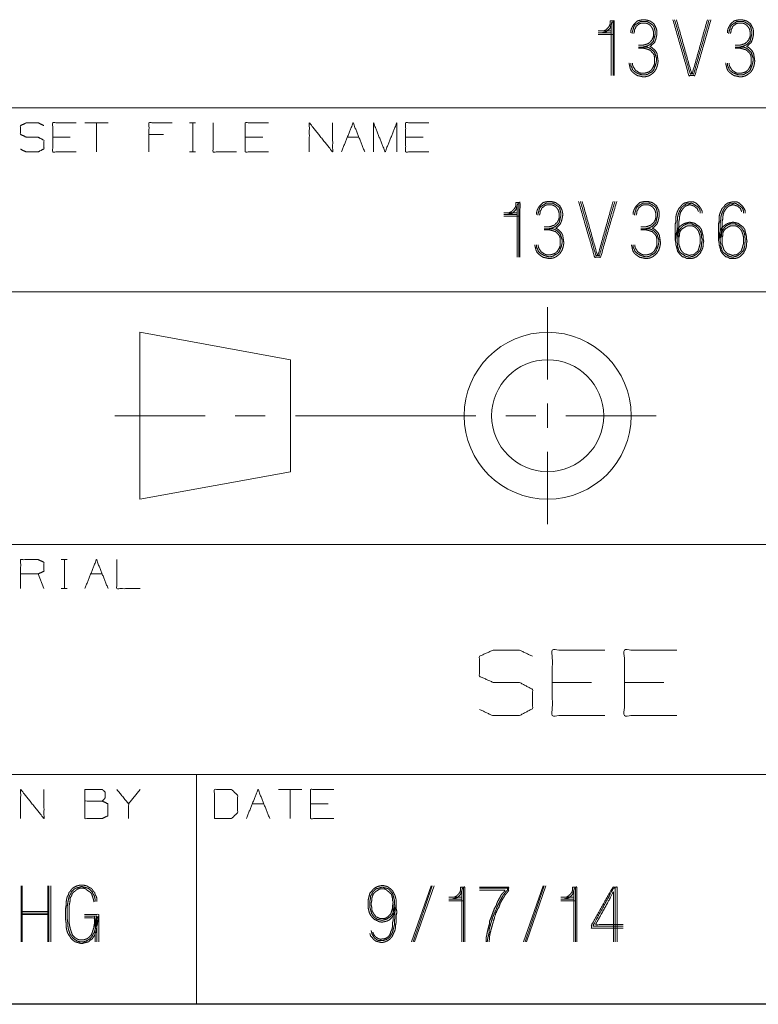
# Model space of a CAD drawing. Units: inches. Extents: x 0 to 11, y -8.5 to 8.5.
# Drawn here: x 6.6 to 7.6, y 0.2 to 1.6 of the extents above; entities that cross this region are included whole.
import ezdxf

# ---------------------------------------------------------------- set-up
doc = ezdxf.new("R2010")
doc.units = ezdxf.units.IN
doc.header["$MEASUREMENT"] = 0
doc.layers.add('1', color=7, linetype='Continuous', true_color=0xffffff)

msp = doc.modelspace()

# ---------------------------------------------------------------- linework, layer by layer
at = {"layer": '1', "color": 7, "linetype": 'Continuous', "lineweight": 18}
for p, q in [((7.3799, 1.5805), (7.3799, 1.5118)), ((7.3799, 1.5724), (7.3621, 1.5724)), ((7.3621, 1.5699), (7.3799, 1.5699)), ((7.3823, 1.5675), (7.3621, 1.5675)), ((6.3789, 1.468), (6.8164, 1.468)), ((6.8164, 1.468), (7.6289, 1.468)), ((6.6962, 1.4476), (6.6646, 1.4476)), ((6.6804, 1.4476), (6.6804, 1.408)), ((6.807, 1.4476), (6.8149, 1.4476)), ((6.8111, 1.4476), (6.8111, 1.408)), ((6.6447, 1.428), (6.621, 1.428)), ((6.7713, 1.4318), (6.7517, 1.4318)), ((6.9062, 1.428), (6.8825, 1.428)), ((7.0211, 1.428), (7.037, 1.428)), ((7.1241, 1.428), (7.1004, 1.428)), ((6.807, 1.408), (6.8149, 1.408)), ((7.2518, 1.3254), (7.234, 1.3254)), ((7.2518, 1.3335), (7.2518, 1.2648)), ((7.234, 1.323), (7.2518, 1.323)), ((7.2542, 1.3206), (7.234, 1.3206)), ((6.3789, 1.218), (6.8164, 1.218)), ((6.8164, 1.218), (7.6289, 1.218)), ((7.2934, 1.1969), (7.2934, 1.0986)), ((6.7395, 1.1628), (6.9442, 1.1255)), ((6.7395, 0.936), (6.7395, 1.1628)), ((6.9442, 1.1255), (6.9442, 0.9732)), ((7.2934, 1.0658), (7.2934, 1.033)), ((6.7054, 1.0494), (6.828, 1.0494)), ((6.8688, 1.0494), (6.9097, 1.0494)), ((6.9506, 1.0494), (7.1957, 1.0494)), ((7.2366, 1.0494), (7.2774, 1.0494)), ((7.3183, 1.0494), (7.4409, 1.0494)), ((7.2934, 1.0002), (7.2934, 0.9019)), ((6.9442, 0.9732), (6.7395, 0.936)), ((6.3789, 0.8743), (6.8164, 0.8743)), ((6.8164, 0.8743), (7.6289, 0.8743)), ((6.6326, 0.8538), (6.6406, 0.8538)), ((6.6368, 0.8538), (6.6368, 0.8143)), ((6.6091, 0.8143), (6.6011, 0.8343)), ((6.6725, 0.8343), (6.6883, 0.8343)), ((6.6326, 0.8143), (6.6406, 0.8143)), ((7.3531, 0.6868), (7.2997, 0.6868)), ((7.4512, 0.6868), (7.3977, 0.6868)), ((6.3789, 0.5618), (6.8164, 0.5618)), ((6.8164, 0.5618), (7.6289, 0.5618)), ((6.8164, 0.5618), (6.8164, 0.4993)), ((6.7398, 0.5413), (6.724, 0.5218)), ((6.9594, 0.5413), (6.9277, 0.5413)), ((6.9436, 0.5413), (6.9436, 0.5018)), ((6.8921, 0.5218), (6.9079, 0.5218)), ((6.9951, 0.5218), (6.9713, 0.5218)), ((6.8164, 0.4993), (6.8164, 0.2493)), ((6.5779, 0.3343), (6.5779, 0.4102)), ((6.5795, 0.3343), (6.5795, 0.4102)), ((6.6143, 0.3343), (6.6143, 0.4102)), ((6.6159, 0.3343), (6.6159, 0.4102)), ((6.6183, 0.3343), (6.6183, 0.4102)), ((7.135, 0.4102), (7.1083, 0.3343)), ((7.1107, 0.3343), (7.1366, 0.4102)), ((7.1123, 0.3343), (7.139, 0.4102)), ((7.1768, 0.4029), (7.1768, 0.3343)), ((7.2871, 0.4102), (7.2604, 0.3343)), ((7.2628, 0.3343), (7.2887, 0.4102)), ((7.2645, 0.3343), (7.2911, 0.4102)), ((7.3289, 0.4029), (7.3289, 0.3343)), ((6.6787, 0.3892), (6.6787, 0.3916)), ((7.1768, 0.3949), (7.159, 0.3949)), ((7.159, 0.3924), (7.1768, 0.3924)), ((7.1792, 0.39), (7.159, 0.39)), ((7.3289, 0.3949), (7.3111, 0.3949)), ((7.3111, 0.3924), (7.3289, 0.3924)), ((7.3313, 0.39), (7.3111, 0.39)), ((6.5779, 0.3755), (6.6159, 0.3755)), ((7.0835, 0.3852), (7.0835, 0.3827)), ((6.5779, 0.373), (6.6159, 0.373)), ((6.5779, 0.3714), (6.6159, 0.3714)), ((6.6803, 0.369), (6.6803, 0.365)), ((0.2497, 0.25), (10.7497, 0.25)), ((6.3789, 0.2493), (6.8164, 0.2493)), ((6.8164, 0.2493), (7.6289, 0.2493))]:
    msp.add_line(p, q, dxfattribs=at)
for radius in [0.1134, 0.0761]:
    msp.add_circle((7.2934, 1.0494), radius, dxfattribs=at)
for points, knots in [([(7.3839, 1.5118), (7.3839, 1.5861), (7.3783, 1.5861), (7.3783, 1.5821), (7.3775, 1.5796), (7.3758, 1.5772), (7.3726, 1.574), (7.3694, 1.5724), (7.367, 1.5724)], [0, 0, 0.74255, 0.79905, 0.839406, 0.864929, 0.894031, 0.93969, 0.975786, 1, 1]), ([(7.367, 1.5699), (7.3734, 1.5716), (7.3783, 1.5764), (7.3799, 1.5813), (7.3807, 1.5845), (7.3823, 1.5845), (7.3823, 1.5118)], [0, 0, 0.069194, 0.140392, 0.19346, 0.228055, 0.244837, 1, 1]), ([(7.4039, 1.5287), (7.4047, 1.5255), (7.4055, 1.5215), (7.4072, 1.5182), (7.4096, 1.5158), (7.4128, 1.5134), (7.4152, 1.5118), (7.4193, 1.511), (7.4225, 1.5101), (7.4257, 1.5101), (7.4298, 1.511), (7.433, 1.5126), (7.4362, 1.515), (7.4387, 1.5174), (7.4411, 1.5215), (7.4427, 1.5263), (7.4435, 1.5312), (7.4427, 1.5368), (7.4419, 1.5417), (7.4403, 1.5449), (7.4354, 1.5497), (7.4322, 1.5514), (7.4338, 1.5522), (7.4387, 1.557), (7.4403, 1.5611), (7.4411, 1.5643), (7.4419, 1.5683), (7.4419, 1.5716), (7.4411, 1.5756), (7.4379, 1.5821), (7.4346, 1.5845), (7.4322, 1.5861), (7.4257, 1.5877), (7.4225, 1.5877), (7.4185, 1.5869), (7.4152, 1.5861), (7.4104, 1.5813), (7.4088, 1.5788), (7.4072, 1.5756), (7.4063, 1.5724), (7.4063, 1.5699)], [0, 0, 0.020159, 0.045089, 0.066953, 0.087696, 0.112143, 0.129772, 0.154703, 0.174862, 0.19442, 0.219351, 0.241217, 0.26566, 0.286403, 0.314912, 0.345835, 0.375575, 0.410147, 0.439887, 0.461753, 0.50324, 0.525102, 0.53603, 0.577517, 0.603847, 0.624006, 0.648936, 0.668493, 0.693424, 0.737155, 0.761601, 0.779226, 0.819545, 0.839102, 0.864033, 0.884193, 0.92568, 0.943309, 0.965174, 0.985332, 1, 1]), ([(7.408, 1.5691), (7.4088, 1.5724), (7.4096, 1.5748), (7.4104, 1.578), (7.412, 1.5805), (7.4169, 1.5837), (7.4193, 1.5853), (7.4249, 1.5853), (7.4282, 1.5853), (7.4314, 1.5837), (7.4362, 1.5805), (7.4379, 1.578), (7.4395, 1.5716), (7.4395, 1.5683), (7.4379, 1.5619), (7.4371, 1.5586), (7.4322, 1.5538), (7.429, 1.5522), (7.4265, 1.5514), (7.4233, 1.5506)], [0, 0, 0.042516, 0.075124, 0.11764, 0.15482, 0.229179, 0.26636, 0.338544, 0.379792, 0.425908, 0.500259, 0.537439, 0.622471, 0.663717, 0.74875, 0.791266, 0.878757, 0.924873, 0.957483, 1, 1]), ([(7.4169, 1.553), (7.4225, 1.553), (7.4257, 1.5538), (7.4306, 1.5554), (7.4346, 1.5594), (7.4362, 1.5627), (7.4371, 1.5651), (7.4371, 1.5716), (7.4362, 1.5748), (7.4354, 1.5764), (7.4338, 1.5788), (7.4322, 1.5805), (7.4298, 1.5821), (7.4274, 1.5829), (7.4225, 1.5829), (7.4201, 1.5829), (7.4177, 1.5821), (7.416, 1.5805), (7.4136, 1.5788), (7.4128, 1.5764), (7.4112, 1.574), (7.4112, 1.5716), (7.4104, 1.5691)], [0, 0, 0.076723, 0.121913, 0.191233, 0.268725, 0.317741, 0.352399, 0.440079, 0.485269, 0.509777, 0.549294, 0.580286, 0.619804, 0.654464, 0.720226, 0.753107, 0.787767, 0.818768, 0.858285, 0.892944, 0.932462, 0.965342, 1, 1]), ([(7.5152, 1.5877), (7.4934, 1.5118), (7.4853, 1.5118), (7.4635, 1.5877)], [0, 0, 0.47568, 0.52432, 1, 1]), ([(7.4659, 1.5877), (7.487, 1.5142), (7.4918, 1.5142), (7.5128, 1.5877)], [0, 0, 0.484637, 0.515363, 1, 1]), ([(7.5104, 1.5877), (7.4902, 1.5158), (7.4886, 1.5158), (7.4684, 1.5877)], [0, 0, 0.494649, 0.505351, 1, 1]), ([(7.5352, 1.5287), (7.536, 1.5255), (7.5369, 1.5215), (7.5385, 1.5182), (7.5409, 1.5158), (7.5441, 1.5134), (7.5465, 1.5118), (7.5506, 1.511), (7.5538, 1.5101), (7.5571, 1.5101), (7.5611, 1.511), (7.5643, 1.5126), (7.5676, 1.515), (7.57, 1.5174), (7.5724, 1.5215), (7.574, 1.5263), (7.5748, 1.5312), (7.574, 1.5368), (7.5732, 1.5417), (7.5716, 1.5449), (7.5668, 1.5497), (7.5635, 1.5514), (7.5651, 1.5522), (7.57, 1.557), (7.5716, 1.5611), (7.5724, 1.5643), (7.5732, 1.5683), (7.5732, 1.5716), (7.5724, 1.5756), (7.5692, 1.5821), (7.5659, 1.5845), (7.5635, 1.5861), (7.5571, 1.5877), (7.5538, 1.5877), (7.5498, 1.5869), (7.5465, 1.5861), (7.5417, 1.5813), (7.5401, 1.5788), (7.5385, 1.5756), (7.5377, 1.5724), (7.5377, 1.5699)], [0, 0, 0.020159, 0.045089, 0.066954, 0.087697, 0.112144, 0.129773, 0.154703, 0.174858, 0.194415, 0.219346, 0.241212, 0.265658, 0.286401, 0.31491, 0.345833, 0.375572, 0.410144, 0.439884, 0.461749, 0.503236, 0.525102, 0.536035, 0.577521, 0.60385, 0.624009, 0.648939, 0.668496, 0.693426, 0.737157, 0.761603, 0.779232, 0.81955, 0.839108, 0.864034, 0.884193, 0.92568, 0.943308, 0.965173, 0.985332, 1, 1]), ([(7.5393, 1.5691), (7.5401, 1.5724), (7.5409, 1.5748), (7.5417, 1.578), (7.5433, 1.5805), (7.5457, 1.5821), (7.5506, 1.5853), (7.5538, 1.5853), (7.5595, 1.5853), (7.5627, 1.5837), (7.5676, 1.5805), (7.5692, 1.578), (7.5708, 1.5716), (7.5708, 1.5683), (7.5692, 1.5619), (7.5684, 1.5586), (7.5635, 1.5538), (7.5603, 1.5522), (7.5579, 1.5514), (7.5546, 1.5506)], [0, 0, 0.042516, 0.075124, 0.11764, 0.154819, 0.191999, 0.266358, 0.307596, 0.379779, 0.425895, 0.500255, 0.537434, 0.622466, 0.663712, 0.748744, 0.791259, 0.878758, 0.924874, 0.957483, 1, 1]), ([(7.5482, 1.553), (7.5538, 1.553), (7.5571, 1.5538), (7.5619, 1.5554), (7.5659, 1.5594), (7.5676, 1.5627), (7.5684, 1.5651), (7.5684, 1.5716), (7.5676, 1.5748), (7.5668, 1.5764), (7.5651, 1.5788), (7.5635, 1.5805), (7.5611, 1.5821), (7.5587, 1.5829), (7.5562, 1.5829), (7.5514, 1.5829), (7.549, 1.5821), (7.5474, 1.5805), (7.5449, 1.5788), (7.5441, 1.5764), (7.5425, 1.574), (7.5425, 1.5716), (7.5417, 1.5691)], [0, 0, 0.076712, 0.121903, 0.191223, 0.268724, 0.317739, 0.352398, 0.440079, 0.485269, 0.509777, 0.549294, 0.580294, 0.619813, 0.654473, 0.687354, 0.753106, 0.787766, 0.818766, 0.858284, 0.892943, 0.932461, 0.965341, 1, 1]), ([(7.4169, 1.5506), (7.4282, 1.5506), (7.4306, 1.5497), (7.4338, 1.5481), (7.4387, 1.5433), (7.4411, 1.536), (7.4411, 1.5312), (7.4403, 1.5271), (7.4371, 1.519), (7.4346, 1.5166), (7.4314, 1.515), (7.429, 1.5134), (7.4257, 1.5126), (7.4225, 1.5126), (7.4193, 1.5134), (7.4169, 1.5142), (7.4136, 1.5158), (7.4112, 1.5174), (7.4088, 1.5198), (7.408, 1.5223), (7.4063, 1.5255), (7.4063, 1.5287)], [0, 0, 0.123723, 0.151669, 0.191183, 0.26617, 0.350006, 0.403029, 0.44809, 0.543269, 0.580763, 0.620276, 0.65214, 0.688577, 0.723927, 0.760364, 0.78831, 0.827832, 0.859695, 0.897189, 0.925134, 0.964652, 1, 1]), ([(7.4088, 1.5287), (7.4088, 1.5263), (7.4096, 1.5239), (7.4128, 1.519), (7.4177, 1.5158), (7.4201, 1.515), (7.4249, 1.515), (7.4282, 1.5158), (7.4306, 1.5166), (7.433, 1.5182), (7.4346, 1.5198), (7.4371, 1.5239), (7.4387, 1.5279), (7.4387, 1.536), (7.4379, 1.54), (7.4362, 1.5425), (7.4322, 1.5465), (7.4274, 1.5481), (7.4241, 1.5489), (7.4169, 1.5489)], [0, 0, 0.030028, 0.061682, 0.133861, 0.206041, 0.237695, 0.297753, 0.339024, 0.370678, 0.406768, 0.435073, 0.493437, 0.54734, 0.647435, 0.698472, 0.734563, 0.805334, 0.868641, 0.909912, 1, 1]), ([(7.5482, 1.5506), (7.5595, 1.5506), (7.5619, 1.5497), (7.5651, 1.5481), (7.57, 1.5433), (7.5724, 1.536), (7.5724, 1.5312), (7.5716, 1.5271), (7.5684, 1.519), (7.5659, 1.5166), (7.5627, 1.515), (7.5603, 1.5134), (7.5571, 1.5126), (7.5538, 1.5126), (7.5506, 1.5134), (7.5482, 1.5142), (7.5449, 1.5158), (7.5425, 1.5174), (7.5401, 1.5198), (7.5393, 1.5223), (7.5377, 1.5255), (7.5377, 1.5287)], [0, 0, 0.123714, 0.15166, 0.191182, 0.266169, 0.350004, 0.403028, 0.448088, 0.543267, 0.58076, 0.620282, 0.652145, 0.688583, 0.723932, 0.760361, 0.788307, 0.827829, 0.859692, 0.897186, 0.925131, 0.964652, 1, 1]), ([(7.5401, 1.5287), (7.5401, 1.5263), (7.5409, 1.5239), (7.5441, 1.519), (7.549, 1.5158), (7.5514, 1.515), (7.5562, 1.515), (7.5595, 1.5158), (7.5619, 1.5166), (7.5643, 1.5182), (7.5659, 1.5198), (7.5684, 1.5239), (7.57, 1.5279), (7.57, 1.536), (7.5692, 1.54), (7.5676, 1.5425), (7.5635, 1.5465), (7.5587, 1.5481), (7.5554, 1.5489), (7.5482, 1.5489)], [0, 0, 0.030028, 0.061682, 0.133861, 0.206042, 0.237696, 0.297745, 0.339016, 0.37067, 0.406761, 0.435073, 0.493437, 0.54734, 0.647436, 0.698473, 0.734564, 0.805343, 0.86865, 0.909922, 1, 1]), ([(6.577, 1.4118), (6.5849, 1.408), (6.6011, 1.408), (6.6091, 1.4122), (6.6091, 1.4238), (6.6011, 1.428), (6.5853, 1.428), (6.577, 1.4318), (6.577, 1.4438), (6.5853, 1.4476), (6.6011, 1.4476), (6.6091, 1.4438)], [0, 0, 0.069881, 0.199512, 0.270879, 0.363948, 0.435315, 0.561622, 0.634521, 0.730913, 0.803812, 0.930119, 1, 1]), ([(6.6526, 1.408), (6.621, 1.408), (6.621, 1.4476), (6.6526, 1.4476)], [0, 0, 0.307692, 0.692308, 1, 1]), ([(6.7517, 1.408), (6.7517, 1.4476), (6.7834, 1.4476)], [0, 0, 0.555556, 1, 1]), ([(6.8389, 1.4476), (6.8389, 1.408), (6.8706, 1.408)], [0, 0, 0.555556, 1, 1]), ([(6.9141, 1.408), (6.8825, 1.408), (6.8825, 1.4476), (6.9141, 1.4476)], [0, 0, 0.307692, 0.692308, 1, 1]), ([(6.9696, 1.408), (6.9696, 1.4476), (7.0013, 1.408), (7.0013, 1.4476)], [0, 0, 0.30482, 0.69518, 1, 1]), ([(7.0568, 1.408), (7.0568, 1.4476), (7.0726, 1.408), (7.0885, 1.4476), (7.0885, 1.408)], [0, 0, 0.240728, 0.5, 0.759272, 1, 1]), ([(7.1321, 1.408), (7.1004, 1.408), (7.1004, 1.4476), (7.1321, 1.4476)], [0, 0, 0.307692, 0.692308, 1, 1]), ([(7.2558, 1.2648), (7.2558, 1.3392), (7.2502, 1.3392), (7.2502, 1.3351), (7.2494, 1.3327), (7.2478, 1.3303), (7.2445, 1.327), (7.2413, 1.3254), (7.2389, 1.3254)], [0, 0, 0.742556, 0.799056, 0.839413, 0.864937, 0.894039, 0.939697, 0.975794, 1, 1]), ([(7.2389, 1.323), (7.2453, 1.3246), (7.2502, 1.3295), (7.2518, 1.3343), (7.2526, 1.3375), (7.2542, 1.3375), (7.2542, 1.2648)], [0, 0, 0.069186, 0.140385, 0.193453, 0.228049, 0.244831, 1, 1]), ([(7.2758, 1.2818), (7.2766, 1.2786), (7.2775, 1.2745), (7.2791, 1.2713), (7.2815, 1.2689), (7.2847, 1.2664), (7.2872, 1.2648), (7.2912, 1.264), (7.2944, 1.2632), (7.2977, 1.2632), (7.3017, 1.264), (7.3049, 1.2656), (7.3082, 1.2681), (7.3106, 1.2705), (7.313, 1.2745), (7.3146, 1.2794), (7.3154, 1.2842), (7.3146, 1.2899), (7.3138, 1.2947), (7.3122, 1.298), (7.3074, 1.3028), (7.3041, 1.3044), (7.3057, 1.3052), (7.3106, 1.3101), (7.3122, 1.3141), (7.313, 1.3173), (7.3138, 1.3214), (7.3138, 1.3246), (7.313, 1.3287), (7.3098, 1.3351), (7.3065, 1.3375), (7.3041, 1.3392), (7.2977, 1.3408), (7.2944, 1.3408), (7.2904, 1.34), (7.2872, 1.3392), (7.2823, 1.3343), (7.2807, 1.3319), (7.2791, 1.3287), (7.2783, 1.3254), (7.2783, 1.323)], [0, 0, 0.020159, 0.045089, 0.066954, 0.087698, 0.112145, 0.129769, 0.1547, 0.174859, 0.194417, 0.219348, 0.241213, 0.26566, 0.286403, 0.314912, 0.345833, 0.375573, 0.410145, 0.439885, 0.461748, 0.503235, 0.5251, 0.536033, 0.57752, 0.60385, 0.624008, 0.648938, 0.668495, 0.693424, 0.737155, 0.761601, 0.77923, 0.819548, 0.839106, 0.864037, 0.884196, 0.92568, 0.943308, 0.965173, 0.985332, 1, 1]), ([(7.3872, 1.3408), (7.3653, 1.2648), (7.3573, 1.2648), (7.3354, 1.3408)], [0, 0, 0.475682, 0.524317, 1, 1]), ([(7.3379, 1.3408), (7.3589, 1.2672), (7.3637, 1.2672), (7.3847, 1.3408)], [0, 0, 0.48464, 0.51536, 1, 1]), ([(7.3823, 1.3408), (7.3621, 1.2689), (7.3605, 1.2689), (7.3403, 1.3408)], [0, 0, 0.49465, 0.505352, 1, 1]), ([(7.4072, 1.2818), (7.408, 1.2786), (7.4088, 1.2745), (7.4104, 1.2713), (7.4128, 1.2689), (7.416, 1.2664), (7.4185, 1.2648), (7.4225, 1.264), (7.4257, 1.2632), (7.429, 1.2632), (7.433, 1.264), (7.4362, 1.2656), (7.4395, 1.2681), (7.4419, 1.2705), (7.4443, 1.2745), (7.4459, 1.2794), (7.4468, 1.2842), (7.4459, 1.2899), (7.4451, 1.2947), (7.4435, 1.298), (7.4387, 1.3028), (7.4354, 1.3044), (7.4371, 1.3052), (7.4419, 1.3101), (7.4435, 1.3141), (7.4443, 1.3173), (7.4451, 1.3214), (7.4451, 1.3246), (7.4443, 1.3287), (7.4411, 1.3351), (7.4379, 1.3375), (7.4354, 1.3392), (7.429, 1.3408), (7.4257, 1.3408), (7.4217, 1.34), (7.4185, 1.3392), (7.4136, 1.3343), (7.412, 1.3319), (7.4104, 1.3287), (7.4096, 1.3254), (7.4096, 1.323)], [0, 0, 0.020159, 0.045089, 0.066954, 0.087697, 0.112144, 0.129773, 0.154703, 0.174863, 0.19442, 0.219351, 0.241212, 0.265658, 0.286402, 0.314911, 0.345832, 0.375573, 0.410144, 0.439884, 0.461749, 0.503236, 0.525102, 0.536035, 0.577521, 0.603851, 0.624009, 0.648939, 0.668496, 0.693426, 0.737157, 0.761603, 0.779232, 0.819546, 0.839103, 0.864034, 0.884193, 0.92568, 0.943308, 0.965173, 0.985332, 1, 1]), ([(7.4668, 1.2883), (7.4676, 1.2915), (7.4676, 1.2947), (7.4692, 1.3012), (7.4708, 1.3044), (7.4732, 1.3068), (7.4764, 1.3093), (7.4797, 1.3109), (7.4861, 1.3125), (7.4902, 1.3117), (7.4934, 1.3109), (7.4999, 1.306), (7.5023, 1.3028), (7.5031, 1.2996), (7.5047, 1.2931), (7.5047, 1.2899), (7.5055, 1.2866), (7.5047, 1.2834), (7.5047, 1.2802), (7.5039, 1.2769), (7.5007, 1.2705), (7.4958, 1.2656), (7.4926, 1.264), (7.4894, 1.2632), (7.4821, 1.2632), (7.4797, 1.2648), (7.4764, 1.2656), (7.4716, 1.2705), (7.47, 1.2729), (7.4684, 1.2794), (7.4676, 1.2818), (7.4676, 1.2842), (7.4668, 1.2883), (7.4668, 1.2939), (7.4668, 1.2971), (7.4668, 1.3036), (7.4668, 1.3101), (7.4676, 1.3133), (7.4676, 1.3198), (7.4684, 1.3238), (7.47, 1.3278), (7.4716, 1.3311), (7.474, 1.3335), (7.4756, 1.3359), (7.4789, 1.3384), (7.4853, 1.34), (7.4918, 1.34), (7.495, 1.3384), (7.4999, 1.3335), (7.5015, 1.3311), (7.5031, 1.3278), (7.5031, 1.3246)], [0, 0, 0.014604, 0.028772, 0.057981, 0.073821, 0.088849, 0.106559, 0.1224, 0.151606, 0.169667, 0.184272, 0.219693, 0.237403, 0.252007, 0.281216, 0.295384, 0.309988, 0.324592, 0.33876, 0.353364, 0.385045, 0.415101, 0.430942, 0.445546, 0.477425, 0.490194, 0.504798, 0.534854, 0.547625, 0.576833, 0.588034, 0.59866, 0.616721, 0.641515, 0.655683, 0.684019, 0.712356, 0.72696, 0.755296, 0.773357, 0.792432, 0.808272, 0.8233, 0.836071, 0.853781, 0.882987, 0.911324, 0.927165, 0.95722, 0.969991, 0.985832, 1, 1]), ([(7.5255, 1.2883), (7.5263, 1.2915), (7.5263, 1.2947), (7.528, 1.3012), (7.5296, 1.3044), (7.532, 1.3068), (7.5352, 1.3093), (7.5385, 1.3109), (7.5449, 1.3125), (7.549, 1.3117), (7.5522, 1.3109), (7.5587, 1.306), (7.5611, 1.3028), (7.5627, 1.2963), (7.5635, 1.2931), (7.5635, 1.2899), (7.5643, 1.2866), (7.5635, 1.2834), (7.5635, 1.2802), (7.5627, 1.2769), (7.5595, 1.2705), (7.5546, 1.2656), (7.5514, 1.264), (7.5482, 1.2632), (7.5409, 1.2632), (7.5385, 1.2648), (7.5352, 1.2656), (7.5304, 1.2705), (7.5288, 1.2729), (7.5272, 1.2794), (7.5263, 1.2818), (7.5263, 1.2842), (7.5255, 1.2883), (7.5255, 1.2939), (7.5255, 1.3004), (7.5255, 1.3068), (7.5255, 1.3101), (7.5263, 1.3133), (7.5263, 1.3198), (7.5272, 1.3238), (7.5288, 1.3278), (7.5304, 1.3311), (7.5328, 1.3335), (7.5344, 1.3359), (7.5377, 1.3384), (7.5441, 1.34), (7.5506, 1.34), (7.5538, 1.3384), (7.5587, 1.3335), (7.5603, 1.3311), (7.5619, 1.3278), (7.5619, 1.3246)], [0, 0, 0.014604, 0.028772, 0.05798, 0.07382, 0.088848, 0.106559, 0.122399, 0.151609, 0.16967, 0.184275, 0.219693, 0.237403, 0.266612, 0.281216, 0.295384, 0.309988, 0.324592, 0.338761, 0.353365, 0.385046, 0.415101, 0.430939, 0.445544, 0.477423, 0.490194, 0.504799, 0.534854, 0.547625, 0.576834, 0.588034, 0.59866, 0.616721, 0.641515, 0.669851, 0.698187, 0.712355, 0.72696, 0.755296, 0.773356, 0.792431, 0.808271, 0.823299, 0.83607, 0.853781, 0.88299, 0.911327, 0.927165, 0.95722, 0.969991, 0.985832, 1, 1]), ([(7.2799, 1.3222), (7.2807, 1.3254), (7.2815, 1.3278), (7.2823, 1.3311), (7.2839, 1.3335), (7.2888, 1.3367), (7.2912, 1.3384), (7.2944, 1.3384), (7.3001, 1.3384), (7.3033, 1.3367), (7.3082, 1.3335), (7.3098, 1.3311), (7.3114, 1.3246), (7.3114, 1.3214), (7.3106, 1.3182), (7.309, 1.3117), (7.3041, 1.3068), (7.3009, 1.3052), (7.2985, 1.3044), (7.2952, 1.3036)], [0, 0, 0.042516, 0.075124, 0.117639, 0.154818, 0.229169, 0.266349, 0.307597, 0.37978, 0.425896, 0.500256, 0.537435, 0.622466, 0.663713, 0.706228, 0.79126, 0.878758, 0.924874, 0.957483, 1, 1]), ([(7.2888, 1.306), (7.2944, 1.306), (7.2977, 1.3068), (7.3025, 1.3085), (7.3065, 1.3125), (7.3082, 1.3157), (7.309, 1.3182), (7.309, 1.3246), (7.3082, 1.3278), (7.3074, 1.3295), (7.3057, 1.3319), (7.3041, 1.3335), (7.3017, 1.3351), (7.2993, 1.3359), (7.2969, 1.3359), (7.292, 1.3359), (7.2896, 1.3351), (7.288, 1.3335), (7.2855, 1.3319), (7.2847, 1.3295), (7.2831, 1.327), (7.2831, 1.3246), (7.2823, 1.3222)], [0, 0, 0.076722, 0.121913, 0.191232, 0.268732, 0.317747, 0.352405, 0.440085, 0.485274, 0.509781, 0.549299, 0.580298, 0.619816, 0.654475, 0.687356, 0.753118, 0.787777, 0.818778, 0.858286, 0.892945, 0.932462, 0.965342, 1, 1]), ([(7.4112, 1.3222), (7.412, 1.3254), (7.4128, 1.3278), (7.4136, 1.3311), (7.4152, 1.3335), (7.4201, 1.3367), (7.4225, 1.3384), (7.4282, 1.3384), (7.4314, 1.3384), (7.4346, 1.3367), (7.4395, 1.3335), (7.4411, 1.3311), (7.4427, 1.3246), (7.4427, 1.3214), (7.4419, 1.3182), (7.4403, 1.3117), (7.4354, 1.3068), (7.4322, 1.3052), (7.4298, 1.3044), (7.4265, 1.3036)], [0, 0, 0.042516, 0.075124, 0.117641, 0.15482, 0.22918, 0.266361, 0.338545, 0.379792, 0.4259, 0.50026, 0.537439, 0.622472, 0.663718, 0.706235, 0.791267, 0.878766, 0.924873, 0.957483, 1, 1]), ([(7.4201, 1.306), (7.4257, 1.306), (7.429, 1.3068), (7.4338, 1.3085), (7.4379, 1.3125), (7.4395, 1.3157), (7.4403, 1.3182), (7.4403, 1.3246), (7.4395, 1.3278), (7.4387, 1.3295), (7.4371, 1.3319), (7.4354, 1.3335), (7.433, 1.3351), (7.4306, 1.3359), (7.4282, 1.3359), (7.4233, 1.3359), (7.4209, 1.3351), (7.4193, 1.3335), (7.4169, 1.3319), (7.416, 1.3295), (7.4144, 1.327), (7.4144, 1.3246), (7.4136, 1.3222)], [0, 0, 0.076723, 0.121914, 0.191223, 0.268724, 0.31774, 0.352398, 0.440079, 0.485269, 0.509776, 0.549294, 0.580294, 0.619803, 0.654463, 0.687344, 0.753106, 0.787766, 0.818767, 0.858284, 0.892944, 0.932461, 0.965341, 1, 1]), ([(7.5007, 1.3246), (7.5007, 1.327), (7.4999, 1.3303), (7.4983, 1.3327), (7.4934, 1.3359), (7.491, 1.3375), (7.4886, 1.3384), (7.4853, 1.3375), (7.4821, 1.3375), (7.4773, 1.3343), (7.4756, 1.3327), (7.474, 1.3303), (7.4724, 1.327), (7.4708, 1.323), (7.47, 1.3198), (7.47, 1.3165), (7.4692, 1.3133), (7.4692, 1.3068), (7.4692, 1.3004), (7.4692, 1.2971), (7.4692, 1.2915), (7.4692, 1.285), (7.47, 1.2826), (7.47, 1.2794), (7.4708, 1.2769), (7.4716, 1.2737), (7.4732, 1.2713), (7.4781, 1.2681), (7.4805, 1.2664), (7.4829, 1.2656), (7.4861, 1.2648), (7.4886, 1.2656), (7.4918, 1.2664), (7.4966, 1.2697), (7.4991, 1.2721), (7.5007, 1.2745), (7.5015, 1.2769), (7.5023, 1.2802), (7.5023, 1.2834), (7.5031, 1.2866), (7.5031, 1.2899), (7.5023, 1.2923), (7.5023, 1.2955), (7.5015, 1.2988), (7.4999, 1.302), (7.4983, 1.3044), (7.4958, 1.3068), (7.4894, 1.3101), (7.4829, 1.3101), (7.4805, 1.3093), (7.4773, 1.3076), (7.4748, 1.3052), (7.4716, 1.3004), (7.4708, 1.2971), (7.47, 1.2947), (7.4692, 1.2915), (7.4692, 1.2883)], [0, 0, 0.011694, 0.027767, 0.041821, 0.069932, 0.083987, 0.096314, 0.112387, 0.12798, 0.156087, 0.167113, 0.181168, 0.198601, 0.219593, 0.235665, 0.251258, 0.26733, 0.298515, 0.3297, 0.345292, 0.372579, 0.403764, 0.416091, 0.431683, 0.44401, 0.460082, 0.474137, 0.502248, 0.5163, 0.528627, 0.544699, 0.557027, 0.573099, 0.60121, 0.617749, 0.631803, 0.64413, 0.660203, 0.675795, 0.691867, 0.70746, 0.719787, 0.735379, 0.751452, 0.768885, 0.78294, 0.799478, 0.834345, 0.865531, 0.877858, 0.895288, 0.911826, 0.939936, 0.956008, 0.968335, 0.984408, 1, 1]), ([(7.4716, 1.2883), (7.4716, 1.2915), (7.4724, 1.2939), (7.4724, 1.2963), (7.4732, 1.2996), (7.4748, 1.302), (7.4764, 1.3036), (7.4813, 1.3068), (7.4837, 1.3076), (7.4894, 1.3076), (7.4918, 1.3068), (7.4942, 1.3052), (7.4966, 1.3028), (7.4983, 1.3004), (7.4999, 1.2955), (7.5007, 1.2923), (7.5007, 1.2866), (7.5007, 1.2834), (7.4999, 1.281), (7.4991, 1.2777), (7.4975, 1.2729), (7.495, 1.2713), (7.4934, 1.2697), (7.491, 1.2681), (7.4886, 1.2681), (7.4861, 1.2672), (7.4813, 1.2689), (7.4789, 1.2697), (7.4756, 1.2729), (7.474, 1.2753), (7.4724, 1.2802), (7.4716, 1.2826), (7.4716, 1.285), (7.4716, 1.2915), (7.4708, 1.2947), (7.4708, 1.3004), (7.4716, 1.3036), (7.4716, 1.3068), (7.4716, 1.3133), (7.4724, 1.3165), (7.4724, 1.319), (7.4732, 1.323), (7.474, 1.3262), (7.4773, 1.3311), (7.4805, 1.3343), (7.4853, 1.3359), (7.4878, 1.3359), (7.4926, 1.3343), (7.4942, 1.3327), (7.4966, 1.3311), (7.4975, 1.3287), (7.4983, 1.327)], [0, 0, 0.01761, 0.031532, 0.044739, 0.062891, 0.078765, 0.091217, 0.12296, 0.136883, 0.167701, 0.181623, 0.197497, 0.216175, 0.232049, 0.259892, 0.278044, 0.308862, 0.326472, 0.340393, 0.358545, 0.386389, 0.402263, 0.414715, 0.430589, 0.443797, 0.457719, 0.485563, 0.499481, 0.524386, 0.54026, 0.568103, 0.582025, 0.595233, 0.630453, 0.648604, 0.679422, 0.697573, 0.715183, 0.750403, 0.768555, 0.781763, 0.804211, 0.822363, 0.85411, 0.879011, 0.906856, 0.920063, 0.947908, 0.96036, 0.976234, 0.990155, 1, 1]), ([(7.5595, 1.3246), (7.5595, 1.327), (7.5587, 1.3303), (7.5571, 1.3327), (7.5546, 1.3343), (7.5498, 1.3375), (7.5474, 1.3384), (7.5441, 1.3375), (7.5409, 1.3375), (7.536, 1.3343), (7.5344, 1.3327), (7.5328, 1.3303), (7.5312, 1.327), (7.5296, 1.323), (7.5288, 1.3198), (7.5288, 1.3165), (7.528, 1.3133), (7.528, 1.3068), (7.528, 1.3004), (7.528, 1.2971), (7.528, 1.2915), (7.528, 1.285), (7.5288, 1.2826), (7.5288, 1.2794), (7.5296, 1.2769), (7.5304, 1.2737), (7.532, 1.2713), (7.5344, 1.2697), (7.5393, 1.2664), (7.5417, 1.2656), (7.5449, 1.2648), (7.5474, 1.2656), (7.5506, 1.2664), (7.5554, 1.2697), (7.5579, 1.2721), (7.5595, 1.2745), (7.5603, 1.2769), (7.5611, 1.2802), (7.5611, 1.2834), (7.5619, 1.2866), (7.5619, 1.2899), (7.5611, 1.2923), (7.5611, 1.2955), (7.5603, 1.2988), (7.5587, 1.302), (7.5571, 1.3044), (7.5546, 1.3068), (7.5482, 1.3101), (7.5417, 1.3101), (7.5393, 1.3093), (7.536, 1.3076), (7.5336, 1.3052), (7.5304, 1.3004), (7.5296, 1.2971), (7.5288, 1.2947), (7.528, 1.2915), (7.528, 1.2883)], [0, 0, 0.011694, 0.027767, 0.041821, 0.055877, 0.083984, 0.096311, 0.112384, 0.127977, 0.156087, 0.167113, 0.181168, 0.198601, 0.219593, 0.235665, 0.251258, 0.26733, 0.298515, 0.3297, 0.345292, 0.372579, 0.403764, 0.416091, 0.431683, 0.44401, 0.460082, 0.474137, 0.488193, 0.516303, 0.52863, 0.544703, 0.55703, 0.573103, 0.60121, 0.617749, 0.631803, 0.64413, 0.660203, 0.675795, 0.691867, 0.70746, 0.719787, 0.735379, 0.751452, 0.768885, 0.78294, 0.799478, 0.834341, 0.865527, 0.877854, 0.895288, 0.911826, 0.939936, 0.956008, 0.968335, 0.984408, 1, 1]), ([(7.5304, 1.2883), (7.5304, 1.2915), (7.5312, 1.2939), (7.5312, 1.2963), (7.532, 1.2996), (7.5336, 1.302), (7.5352, 1.3036), (7.5401, 1.3068), (7.5425, 1.3076), (7.5482, 1.3076), (7.5506, 1.3068), (7.553, 1.3052), (7.5554, 1.3028), (7.5571, 1.3004), (7.5587, 1.2955), (7.5595, 1.2923), (7.5595, 1.2866), (7.5595, 1.2834), (7.5587, 1.281), (7.5579, 1.2777), (7.5562, 1.2729), (7.5538, 1.2713), (7.5522, 1.2697), (7.5498, 1.2681), (7.5474, 1.2681), (7.5449, 1.2672), (7.5401, 1.2689), (7.5377, 1.2697), (7.5344, 1.2729), (7.5328, 1.2753), (7.5312, 1.2802), (7.5304, 1.2826), (7.5304, 1.285), (7.5304, 1.2915), (7.5296, 1.2947), (7.5296, 1.3004), (7.5304, 1.3036), (7.5304, 1.3068), (7.5304, 1.3133), (7.5312, 1.3165), (7.5312, 1.319), (7.532, 1.323), (7.5328, 1.3262), (7.536, 1.3311), (7.5393, 1.3343), (7.5441, 1.3359), (7.5465, 1.3359), (7.5514, 1.3343), (7.553, 1.3327), (7.5554, 1.3311), (7.5562, 1.3287), (7.5571, 1.327)], [0, 0, 0.01761, 0.031532, 0.044739, 0.062891, 0.078765, 0.091217, 0.122964, 0.136886, 0.167704, 0.181627, 0.1975, 0.216176, 0.232049, 0.259892, 0.278044, 0.308862, 0.326472, 0.340394, 0.358545, 0.386389, 0.402263, 0.414712, 0.430586, 0.443794, 0.457716, 0.48556, 0.499482, 0.524387, 0.540261, 0.568104, 0.582026, 0.595234, 0.630453, 0.648605, 0.679422, 0.697574, 0.715184, 0.750404, 0.768556, 0.781764, 0.804211, 0.822363, 0.854111, 0.879015, 0.906859, 0.920067, 0.947911, 0.960364, 0.976234, 0.990155, 1, 1]), ([(7.2888, 1.3036), (7.3001, 1.3036), (7.3025, 1.3028), (7.3057, 1.3012), (7.3106, 1.2963), (7.313, 1.2891), (7.313, 1.2842), (7.3122, 1.2802), (7.309, 1.2721), (7.3065, 1.2697), (7.3033, 1.2681), (7.3009, 1.2664), (7.2977, 1.2656), (7.2944, 1.2656), (7.2912, 1.2664), (7.2888, 1.2672), (7.2855, 1.2689), (7.2831, 1.2705), (7.2807, 1.2729), (7.2799, 1.2753), (7.2783, 1.2786), (7.2783, 1.2818)], [0, 0, 0.123722, 0.151668, 0.191189, 0.266175, 0.35001, 0.403032, 0.448093, 0.54327, 0.580764, 0.620285, 0.652148, 0.688585, 0.723934, 0.760371, 0.788317, 0.82783, 0.859693, 0.897185, 0.925131, 0.964652, 1, 1]), ([(7.2807, 1.2818), (7.2807, 1.2794), (7.2815, 1.2769), (7.2847, 1.2721), (7.2896, 1.2689), (7.292, 1.2681), (7.2969, 1.2681), (7.3001, 1.2689), (7.3025, 1.2697), (7.3049, 1.2713), (7.3065, 1.2729), (7.309, 1.2769), (7.3106, 1.281), (7.3106, 1.2891), (7.3098, 1.2931), (7.3082, 1.2955), (7.3041, 1.2996), (7.2993, 1.3012), (7.296, 1.302), (7.2888, 1.302)], [0, 0, 0.030029, 0.061681, 0.13386, 0.206032, 0.237685, 0.297743, 0.339014, 0.370667, 0.406758, 0.435068, 0.493433, 0.547336, 0.64743, 0.698467, 0.734558, 0.805335, 0.868642, 0.909913, 1, 1]), ([(7.4201, 1.3036), (7.4314, 1.3036), (7.4338, 1.3028), (7.4371, 1.3012), (7.4419, 1.2963), (7.4443, 1.2891), (7.4443, 1.2842), (7.4435, 1.2802), (7.4403, 1.2721), (7.4379, 1.2697), (7.4346, 1.2681), (7.4322, 1.2664), (7.429, 1.2656), (7.4257, 1.2656), (7.4225, 1.2664), (7.4201, 1.2672), (7.4169, 1.2689), (7.4144, 1.2705), (7.412, 1.2729), (7.4112, 1.2753), (7.4096, 1.2786), (7.4096, 1.2818)], [0, 0, 0.123723, 0.151661, 0.191182, 0.266169, 0.350004, 0.403027, 0.448088, 0.543266, 0.58076, 0.620281, 0.652137, 0.688574, 0.723924, 0.760361, 0.788307, 0.827829, 0.859692, 0.897185, 0.925131, 0.964652, 1, 1]), ([(7.412, 1.2818), (7.412, 1.2794), (7.4128, 1.2769), (7.416, 1.2721), (7.4209, 1.2689), (7.4233, 1.2681), (7.4282, 1.2681), (7.4314, 1.2689), (7.4338, 1.2697), (7.4362, 1.2713), (7.4379, 1.2729), (7.4403, 1.2769), (7.4419, 1.281), (7.4419, 1.2891), (7.4411, 1.2931), (7.4395, 1.2955), (7.4354, 1.2996), (7.4306, 1.3012), (7.4274, 1.302), (7.4201, 1.302)], [0, 0, 0.030029, 0.061682, 0.133861, 0.206042, 0.237696, 0.297755, 0.339026, 0.37067, 0.406761, 0.435072, 0.493437, 0.547341, 0.647436, 0.698474, 0.734564, 0.805343, 0.86864, 0.909912, 1, 1]), ([(6.5774, 0.8143), (6.5774, 0.8538), (6.6011, 0.8538), (6.6091, 0.8501), (6.6091, 0.838), (6.6011, 0.8343), (6.5774, 0.8343)], [0, 0, 0.339228, 0.542765, 0.617837, 0.721391, 0.796463, 1, 1]), ([(6.7081, 0.8538), (6.7081, 0.8143), (6.7398, 0.8143)], [0, 0, 0.555555, 1, 1]), ([(7.2007, 0.6502), (7.2185, 0.6418), (7.2551, 0.6418), (7.2729, 0.6511), (7.2729, 0.6774), (7.2551, 0.6868), (7.2194, 0.6868), (7.2007, 0.6952), (7.2007, 0.7224), (7.2194, 0.7308), (7.2551, 0.7308), (7.2729, 0.7224)], [0, 0, 0.069881, 0.199512, 0.270879, 0.363948, 0.435315, 0.561622, 0.634521, 0.730913, 0.803812, 0.930119, 1, 1]), ([(7.3709, 0.6418), (7.2997, 0.6418), (7.2997, 0.7308), (7.3709, 0.7308)], [0, 0, 0.307692, 0.692308, 1, 1]), ([(7.469, 0.6418), (7.3977, 0.6418), (7.3977, 0.7308), (7.469, 0.7308)], [0, 0, 0.307692, 0.692308, 1, 1]), ([(6.5774, 0.5018), (6.5774, 0.5413), (6.6091, 0.5018), (6.6091, 0.5413)], [0, 0, 0.30482, 0.69518, 1, 1]), ([(6.6646, 0.5255), (6.6646, 0.5413), (6.6883, 0.5413), (6.6921, 0.5376), (6.6921, 0.5297), (6.6883, 0.5255), (6.6646, 0.5255), (6.6646, 0.5018), (6.6879, 0.5018), (6.6958, 0.5055), (6.6958, 0.5218), (6.6883, 0.5255)], [0, 0, 0.097354, 0.243384, 0.275992, 0.324669, 0.359136, 0.505166, 0.651197, 0.794665, 0.848527, 0.948442, 1, 1]), ([(6.724, 0.5018), (6.724, 0.5218), (6.7081, 0.5413)], [0, 0, 0.442641, 1, 1]), ([(6.8406, 0.5018), (6.8639, 0.5018), (6.8722, 0.5097), (6.8722, 0.5334), (6.8639, 0.5413), (6.8406, 0.5413), (6.8406, 0.5018)], [0, 0, 0.175454, 0.261884, 0.440471, 0.526902, 0.702355, 1, 1]), ([(7.003, 0.5018), (6.9713, 0.5018), (6.9713, 0.5413), (7.003, 0.5413)], [0, 0, 0.307692, 0.692308, 1, 1]), ([(6.6811, 0.3892), (6.6811, 0.3924), (6.6803, 0.3957), (6.6787, 0.3981), (6.6779, 0.4013), (6.6763, 0.4029), (6.6747, 0.4054), (6.673, 0.407), (6.6698, 0.4086), (6.6674, 0.4102), (6.6642, 0.411), (6.6569, 0.411), (6.6537, 0.4102), (6.6504, 0.4086), (6.648, 0.407), (6.6464, 0.4054), (6.6448, 0.4029), (6.6431, 0.4013), (6.6423, 0.3981), (6.6407, 0.3957), (6.6399, 0.3924), (6.6391, 0.3876), (6.6391, 0.3836), (6.6383, 0.3787), (6.6383, 0.369), (6.6383, 0.365), (6.6391, 0.3601), (6.6391, 0.3553), (6.6399, 0.3504), (6.6415, 0.3456), (6.6431, 0.3432), (6.6464, 0.3383), (6.648, 0.3367), (6.6512, 0.3343), (6.6537, 0.3335), (6.6601, 0.3318), (6.6666, 0.3335), (6.6698, 0.3343), (6.6722, 0.3367), (6.6747, 0.3383), (6.6779, 0.3432), (6.6787, 0.3456), (6.6803, 0.348), (6.6803, 0.3504), (6.6819, 0.3601), (6.6827, 0.365), (6.6827, 0.369)], [0, 0, 0.017484, 0.035506, 0.051265, 0.069287, 0.08165, 0.09741, 0.109773, 0.129321, 0.145079, 0.163102, 0.202441, 0.220462, 0.24001, 0.25577, 0.268133, 0.283892, 0.296255, 0.314277, 0.330036, 0.348058, 0.374645, 0.3965, 0.423087, 0.475539, 0.497393, 0.523981, 0.550206, 0.576794, 0.604438, 0.620197, 0.651716, 0.664079, 0.685934, 0.699757, 0.7358, 0.771844, 0.789864, 0.808409, 0.824169, 0.855689, 0.869511, 0.885271, 0.898383, 0.951558, 0.978145, 1, 1]), ([(6.6787, 0.3916), (6.6779, 0.3949), (6.6771, 0.3973), (6.6755, 0.3997), (6.6747, 0.4021), (6.6714, 0.4054), (6.669, 0.407), (6.6666, 0.4078), (6.6601, 0.4094), (6.6577, 0.4086), (6.6545, 0.4078), (6.652, 0.407), (6.6496, 0.4054), (6.6464, 0.4021), (6.6456, 0.3997), (6.644, 0.3973), (6.6431, 0.3949), (6.6423, 0.3916), (6.6415, 0.3876), (6.6407, 0.3827), (6.6407, 0.3739), (6.6407, 0.365), (6.6415, 0.3601), (6.6415, 0.3561), (6.6423, 0.3512), (6.6431, 0.3488), (6.6448, 0.344), (6.6464, 0.3423), (6.648, 0.3399), (6.6496, 0.3383), (6.6545, 0.3351), (6.6577, 0.3343), (6.6633, 0.3343), (6.6658, 0.3351), (6.669, 0.3367), (6.6714, 0.3383), (6.673, 0.3399), (6.6747, 0.3423), (6.6755, 0.344), (6.6771, 0.3464), (6.6787, 0.3512), (6.6795, 0.3561), (6.6795, 0.3601), (6.6803, 0.365)], [0, 0, 0.020319, 0.035902, 0.05367, 0.069254, 0.097131, 0.114899, 0.130481, 0.171119, 0.186703, 0.20702, 0.222604, 0.240372, 0.268249, 0.283833, 0.301601, 0.317185, 0.337503, 0.362631, 0.392606, 0.446814, 0.501021, 0.530997, 0.555637, 0.585612, 0.601196, 0.632363, 0.646301, 0.66407, 0.678008, 0.713545, 0.733862, 0.768358, 0.783942, 0.805979, 0.823747, 0.837686, 0.855454, 0.866474, 0.884242, 0.915409, 0.945385, 0.970024, 1, 1]), ([(6.6779, 0.369), (6.6779, 0.3601), (6.6763, 0.352), (6.6747, 0.3472), (6.6739, 0.3448), (6.673, 0.3432), (6.6698, 0.3399), (6.6674, 0.3383), (6.6625, 0.3367), (6.6577, 0.3367), (6.6553, 0.3375), (6.6537, 0.3383), (6.6512, 0.3399), (6.648, 0.3432), (6.6472, 0.3448), (6.6456, 0.3496), (6.6448, 0.352), (6.6431, 0.3601), (6.6431, 0.369), (6.6431, 0.3779), (6.6431, 0.3827), (6.644, 0.3868), (6.6448, 0.3916), (6.6448, 0.3941), (6.6464, 0.3965), (6.6472, 0.3989), (6.648, 0.4005), (6.6496, 0.4021), (6.6512, 0.4029), (6.6528, 0.4046), (6.6553, 0.4062), (6.6577, 0.407), (6.6633, 0.407), (6.6658, 0.4062), (6.6674, 0.4046), (6.6698, 0.4029), (6.6714, 0.4021), (6.673, 0.4005), (6.6739, 0.3989), (6.6755, 0.3941), (6.6763, 0.3916), (6.6771, 0.3884)], [0, 0, 0.056572, 0.109019, 0.141546, 0.157809, 0.169309, 0.198402, 0.216944, 0.249471, 0.280329, 0.296593, 0.308091, 0.326634, 0.355727, 0.367227, 0.399754, 0.416017, 0.468465, 0.525037, 0.581608, 0.612466, 0.63869, 0.669973, 0.685401, 0.703945, 0.720208, 0.731708, 0.746254, 0.757754, 0.772301, 0.790842, 0.807106, 0.843107, 0.859371, 0.873918, 0.892459, 0.903959, 0.918505, 0.930005, 0.962532, 0.978795, 1, 1]), ([(7.0875, 0.3916), (7.0875, 0.3819), (7.0859, 0.3755), (7.0851, 0.373), (7.0835, 0.3698), (7.081, 0.3666), (7.0786, 0.3642), (7.0754, 0.3625), (7.0721, 0.3617), (7.0681, 0.3609), (7.0641, 0.3617), (7.0576, 0.365), (7.0552, 0.3674), (7.0527, 0.3706), (7.0511, 0.3739), (7.0495, 0.3803), (7.0495, 0.3844), (7.0495, 0.3908), (7.0511, 0.3973), (7.0519, 0.4005), (7.0544, 0.4029), (7.056, 0.4054), (7.0592, 0.4078), (7.0624, 0.4094), (7.0689, 0.411), (7.0754, 0.4094), (7.0778, 0.4078), (7.081, 0.4054), (7.0826, 0.4038), (7.0859, 0.3973), (7.0867, 0.3949), (7.0875, 0.3916), (7.0875, 0.3819)], [0, 0, 0.023033, 0.070516, 0.088725, 0.114476, 0.143267, 0.167693, 0.193445, 0.217187, 0.246549, 0.27591, 0.327414, 0.351844, 0.380635, 0.406384, 0.453867, 0.482658, 0.528723, 0.576206, 0.599947, 0.624373, 0.645135, 0.673926, 0.699678, 0.747162, 0.794647, 0.815408, 0.844195, 0.860482, 0.911985, 0.930193, 0.953935, 1, 1]), ([(7.0851, 0.3819), (7.0851, 0.3795), (7.0843, 0.3763), (7.0835, 0.3739), (7.0818, 0.3706), (7.0794, 0.3682), (7.0746, 0.365), (7.0681, 0.3634), (7.0616, 0.365), (7.0592, 0.3666), (7.0568, 0.369), (7.0544, 0.3722), (7.0536, 0.3747), (7.0519, 0.3811), (7.0519, 0.3876), (7.0519, 0.39), (7.0527, 0.3933), (7.0527, 0.3965), (7.0544, 0.3989), (7.056, 0.4021), (7.06, 0.4062), (7.0633, 0.407), (7.0657, 0.4078), (7.0689, 0.4086), (7.0713, 0.4078), (7.0746, 0.407), (7.077, 0.4062), (7.081, 0.4021), (7.0826, 0.3997), (7.0835, 0.3973), (7.0851, 0.3908), (7.0851, 0.3884)], [0, 0, 0.020247, 0.048073, 0.069415, 0.099597, 0.12823, 0.176892, 0.232546, 0.2882, 0.312534, 0.341167, 0.374912, 0.396254, 0.451905, 0.505896, 0.526142, 0.553967, 0.580962, 0.605296, 0.635478, 0.6832, 0.711027, 0.732369, 0.760196, 0.781539, 0.809366, 0.830708, 0.878426, 0.902759, 0.924101, 0.979753, 1, 1]), ([(7.083, 0.3852), (7.0826, 0.3827), (7.0826, 0.3795), (7.081, 0.3747), (7.0802, 0.3722), (7.0762, 0.3682), (7.0738, 0.3666), (7.0713, 0.3658), (7.0657, 0.3658), (7.0624, 0.3674), (7.06, 0.3682), (7.0568, 0.373), (7.0552, 0.3755), (7.0544, 0.3787), (7.0544, 0.3811), (7.0536, 0.3844), (7.0536, 0.3868), (7.0544, 0.39), (7.0544, 0.3933), (7.056, 0.3981), (7.0576, 0.4005), (7.0592, 0.4021), (7.0641, 0.4054), (7.0665, 0.4062), (7.0713, 0.4062), (7.0738, 0.4054), (7.0754, 0.4038), (7.0778, 0.4021), (7.081, 0.3989), (7.0818, 0.3965), (7.0826, 0.3933), (7.0826, 0.3908), (7.0835, 0.3884), (7.083, 0.3852)], [0, 0, 0.022565, 0.051108, 0.096238, 0.118803, 0.169255, 0.194984, 0.217549, 0.2675, 0.299413, 0.321978, 0.373435, 0.399163, 0.428584, 0.449991, 0.479412, 0.500819, 0.53024, 0.558783, 0.603913, 0.629641, 0.649824, 0.701281, 0.723846, 0.766662, 0.789227, 0.80941, 0.835139, 0.875499, 0.898064, 0.927485, 0.948892, 0.971457, 1, 1]), ([(7.1808, 0.3343), (7.1808, 0.4086), (7.1752, 0.4086), (7.1752, 0.4046), (7.1744, 0.4021), (7.1727, 0.3997), (7.1695, 0.3965), (7.1663, 0.3949), (7.1639, 0.3949)], [0, 0, 0.742554, 0.799055, 0.839411, 0.864935, 0.894036, 0.939689, 0.975786, 1, 1]), ([(7.1639, 0.3924), (7.1703, 0.3941), (7.1752, 0.3989), (7.1768, 0.4038), (7.1776, 0.407), (7.1792, 0.407), (7.1792, 0.3343)], [0, 0, 0.069194, 0.140387, 0.193455, 0.228051, 0.244833, 1, 1]), ([(7.2008, 0.4086), (7.2404, 0.4086), (7.2404, 0.4038), (7.238, 0.4005), (7.2356, 0.3981), (7.234, 0.3949), (7.2323, 0.3924), (7.2291, 0.3868), (7.2275, 0.3819), (7.2251, 0.3779), (7.2226, 0.3722), (7.2194, 0.3609), (7.2186, 0.3585), (7.2178, 0.3553), (7.217, 0.3528), (7.2154, 0.3464), (7.2146, 0.3423), (7.2146, 0.3399), (7.2138, 0.3343)], [0, 0, 0.329795, 0.370178, 0.40383, 0.432385, 0.462485, 0.486752, 0.541015, 0.583583, 0.622828, 0.674085, 0.772082, 0.793364, 0.821114, 0.842398, 0.897899, 0.932217, 0.952409, 1, 1]), ([(7.2113, 0.3343), (7.2121, 0.3399), (7.2129, 0.3423), (7.2138, 0.3464), (7.2138, 0.3504), (7.2146, 0.3537), (7.2154, 0.3561), (7.2162, 0.3593), (7.217, 0.3617), (7.2186, 0.3674), (7.2235, 0.3787), (7.2251, 0.3827), (7.2275, 0.3876), (7.2307, 0.3933), (7.2323, 0.3965), (7.234, 0.3989), (7.2364, 0.4021), (7.2388, 0.4046), (7.2388, 0.407), (7.2008, 0.407)], [0, 0, 0.048803, 0.070628, 0.10582, 0.140329, 0.168785, 0.190611, 0.219067, 0.240892, 0.291138, 0.396259, 0.433427, 0.479725, 0.535369, 0.566235, 0.59112, 0.625629, 0.654911, 0.675616, 1, 1]), ([(7.2008, 0.4046), (7.2356, 0.4046), (7.2348, 0.4029), (7.2323, 0.4005), (7.2299, 0.3973), (7.2283, 0.3941), (7.2251, 0.3884), (7.2235, 0.3836), (7.221, 0.3795), (7.2186, 0.373), (7.217, 0.3682), (7.2146, 0.3625), (7.2146, 0.3593), (7.2138, 0.3569), (7.2129, 0.3537), (7.2113, 0.3472), (7.2105, 0.3423), (7.2097, 0.3399), (7.2097, 0.3343)], [0, 0, 0.312889, 0.32916, 0.360031, 0.396414, 0.428955, 0.48762, 0.533641, 0.57607, 0.638237, 0.684257, 0.739673, 0.768779, 0.791789, 0.821791, 0.881794, 0.926055, 0.949065, 1, 1]), ([(7.3329, 0.3343), (7.3329, 0.4086), (7.3273, 0.4086), (7.3273, 0.4046), (7.3265, 0.4021), (7.3249, 0.3997), (7.3216, 0.3965), (7.3184, 0.3949), (7.316, 0.3949)], [0, 0, 0.74255, 0.79905, 0.839406, 0.86493, 0.894031, 0.939689, 0.975786, 1, 1]), ([(7.316, 0.3924), (7.3224, 0.3941), (7.3273, 0.3989), (7.3289, 0.4038), (7.3297, 0.407), (7.3313, 0.407), (7.3313, 0.3343)], [0, 0, 0.069193, 0.140392, 0.19346, 0.228055, 0.244837, 1, 1]), ([(7.3958, 0.3528), (7.3529, 0.3528), (7.3529, 0.3569), (7.382, 0.4086), (7.3877, 0.4086), (7.3877, 0.3343)], [0, 0, 0.230004, 0.251703, 0.57037, 0.600745, 1, 1]), ([(7.3853, 0.3343), (7.3853, 0.407), (7.3828, 0.407), (7.3554, 0.3569), (7.3554, 0.3553), (7.3958, 0.3553)], [0, 0, 0.417226, 0.431134, 0.758938, 0.76821, 1, 1]), ([(7.3958, 0.3577), (7.3586, 0.3577), (7.3828, 0.4021), (7.3828, 0.3343)], [0, 0, 0.238773, 0.563974, 1, 1]), ([(7.0536, 0.3496), (7.0544, 0.3464), (7.0552, 0.344), (7.0584, 0.3391), (7.0633, 0.3359), (7.0697, 0.3359), (7.0746, 0.3375), (7.077, 0.3391), (7.0794, 0.3415), (7.081, 0.344), (7.0826, 0.3472), (7.0843, 0.3537), (7.0851, 0.3569), (7.0851, 0.3634), (7.0859, 0.3666), (7.0859, 0.373), (7.0859, 0.3763), (7.0859, 0.3827), (7.0851, 0.386), (7.0851, 0.3892)], [0, 0, 0.039428, 0.069668, 0.138625, 0.207584, 0.284087, 0.344568, 0.379048, 0.419612, 0.454091, 0.496857, 0.575712, 0.61514, 0.691641, 0.731069, 0.80757, 0.84582, 0.922322, 0.96175, 1, 1]), ([(7.0875, 0.386), (7.0875, 0.3795), (7.0883, 0.3763), (7.0883, 0.373), (7.0875, 0.3698), (7.0875, 0.3666), (7.0875, 0.3601), (7.0867, 0.3569), (7.0867, 0.3537), (7.0859, 0.3496), (7.0843, 0.3464), (7.0826, 0.3423), (7.081, 0.3399), (7.0786, 0.3375), (7.0762, 0.3359), (7.0729, 0.3343), (7.0697, 0.3335), (7.0665, 0.3335), (7.06, 0.3351), (7.0568, 0.3375), (7.0552, 0.3399), (7.0527, 0.3423), (7.0519, 0.3456)], [0, 0, 0.076488, 0.115909, 0.154152, 0.193573, 0.231817, 0.308304, 0.347725, 0.385969, 0.434721, 0.477479, 0.528966, 0.563439, 0.603996, 0.638469, 0.681228, 0.72065, 0.758895, 0.837739, 0.885545, 0.920017, 0.960582, 1, 1]), ([(7.056, 0.3472), (7.0568, 0.3448), (7.0584, 0.3423), (7.06, 0.3407), (7.0624, 0.3391), (7.0641, 0.3383), (7.0665, 0.3375), (7.0689, 0.3383), (7.0713, 0.3383), (7.0738, 0.3391), (7.0762, 0.3407), (7.0778, 0.3423), (7.0794, 0.3448), (7.0802, 0.348), (7.0818, 0.3512), (7.0826, 0.3545), (7.0826, 0.3601), (7.0835, 0.3634), (7.0835, 0.3698), (7.0835, 0.3763), (7.0835, 0.3827)], [0, 0, 0.036854, 0.078874, 0.111838, 0.153858, 0.179919, 0.216774, 0.253628, 0.288592, 0.325447, 0.367468, 0.400431, 0.442445, 0.490496, 0.542616, 0.590668, 0.672247, 0.720299, 0.813532, 0.906766, 1, 1]), ([(6.6642, 0.3714), (6.6835, 0.3714), (6.6835, 0.3343)], [0, 0, 0.342855, 1, 1]), ([(6.6811, 0.3343), (6.6811, 0.369), (6.6642, 0.369)], [0, 0, 0.671874, 1, 1]), ([(6.6642, 0.3666), (6.6787, 0.3666), (6.6787, 0.3343)], [0, 0, 0.310345, 1, 1])]:
    msp.add_open_spline(points, degree=1, knots=knots, dxfattribs=at)
for points in [[(7.0132, 1.408), (7.0291, 1.4476), (7.0449, 1.408)], [(6.6646, 0.8143), (6.6804, 0.8538), (6.6962, 0.8143)], [(6.8841, 0.5018), (6.9, 0.5413), (6.9158, 0.5018)]]:
    msp.add_open_spline(points, degree=1, dxfattribs=at)

doc.saveas('drawing.dxf')
